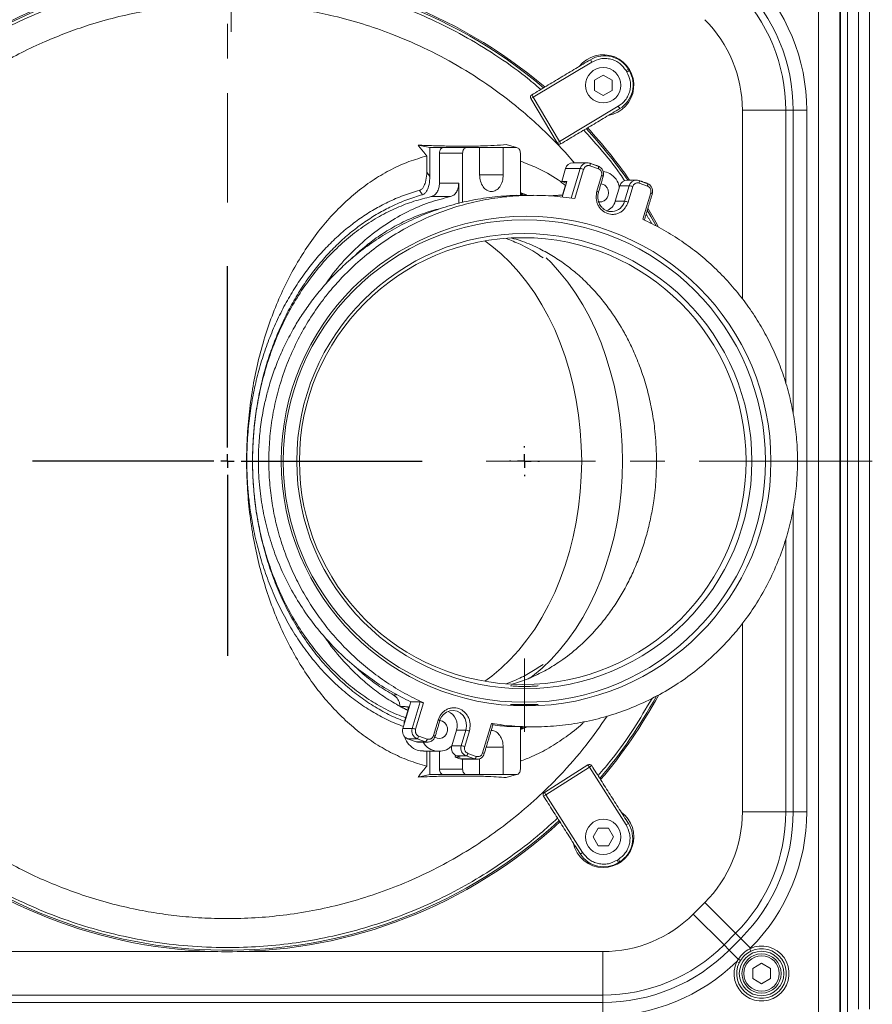
# Model space of a CAD drawing. Extents: x -4008 to 512, y -1491 to 1444.
# Drawn here: x -3600 to -3287, y -689 to -328 of the extents above; entities that cross this region are included whole.
import ezdxf

# ---------------------------------------------------------------- set-up
doc = ezdxf.new("R2010")
doc.units = 0
doc.header["$LTSCALE"] = 5
doc.linetypes.add('CENTERX2', pattern=[20.32, 12.7, -2.54, 2.54, -2.54])
doc.layers.add('SLD-0', color=7, linetype='Continuous')

# ---------------------------------------------------------------- blocks, each defined once
blk = doc.blocks.new('SW_CENTERMARKSYMBOL_1')
at = {"layer": 'SLD-0', "color": 0}
for p, q in [((0, 5), (0, 71.5)), ((-5, 0), (-71.5, 0)), ((0, 0), (-2.5, 0)), ((0, 0), (0, 2.5)), ((0, 0), (0, -2.5)), ((0, 0), (2.5, 0)), ((5, 0), (71.5, 0)), ((0, -5), (0, -71.5))]:
    blk.add_line(p, q, dxfattribs=at)
blk = doc.blocks.new('SW_CENTERMARKSYMBOL_2')
at = {"layer": 'SLD-0', "color": 0}
for p, q in [((0, 5), (0, 5.5)), ((-5, 0), (-5.5, 0)), ((0, 0), (-2.5, 0)), ((0, 0), (0, 2.5)), ((0, 0), (0, -2.5)), ((0, 0), (2.5, 0)), ((5, 0), (5.5, 0)), ((0, -5), (0, -5.5))]:
    blk.add_line(p, q, dxfattribs=at)

msp = doc.modelspace()

# ---------------------------------------------------------------- linework, layer by layer
at = {"color": 7, "linetype": 'Continuous', "lineweight": 18}
for p, q in [((-3295.86, -701.1), (-3295.86, -279.04)), ((-3298.67, -282.19), (-3298.67, -351.85)), ((-3298.43, -351.72), (-3298.43, -282.03)), ((-3298.43, -282.03), (-3298.43, -698.11)), ((-3291.86, -289.04), (-3291.86, -691.1)), ((-3287.86, -289.04), (-3287.86, -691.1))]:
    msp.add_line(p, q, dxfattribs=at)
at = {"color": 7, "linetype": 'Continuous', "lineweight": 15}
for p, q in [((-3306.55, -697.95), (-3306.55, -282.19)), ((-3298.67, -282.19), (-3298.67, -697.95)), ((-3298.43, -698.11), (-3298.43, -282.03)), ((-3389.71, -343.66), (-3390.22, -342.8)), ((-3411.29, -356.57), (-3389.71, -343.66)), ((-3376.29, -346.3), (-3377.15, -346.82)), ((-3388.79, -350.31), (-3385.54, -348.43)), ((-3388.79, -354.06), (-3388.79, -350.31)), ((-3385.54, -348.43), (-3382.29, -350.31)), ((-3382.29, -350.31), (-3382.29, -354.06)), ((-3376.84, -347.33), (-3377.15, -346.82)), ((-3376.84, -347.33), (-3375.99, -346.82)), ((-3412.15, -357.09), (-3411.29, -356.57)), ((-3402.44, -373.31), (-3412.15, -357.09)), ((-3411.29, -356.57), (-3411.8, -355.72)), ((-3401.58, -372.8), (-3411.29, -356.57)), ((-3385.54, -355.94), (-3388.79, -354.06)), ((-3382.29, -354.06), (-3385.54, -355.94)), ((-3380, -359.89), (-3401.58, -372.8)), ((-3380, -359.89), (-3379.48, -360.75)), ((-3334.46, -430.5), (-3334.46, -361.34)), ((-3318.52, -361.34), (-3334.46, -361.34)), ((-3318.52, -361.34), (-3318.52, -461.45)), ((-3315.83, -361.34), (-3318.52, -361.34)), ((-3315.83, -472.58), (-3315.83, -361.34)), ((-3310.84, -361.34), (-3315.83, -361.34)), ((-3310.84, -361.34), (-3310.84, -618.8)), ((-3453.51, -374.15), (-3449.18, -375.07)), ((-3444.23, -375.07), (-3449.18, -375.07)), ((-3449.18, -375.07), (-3449.18, -385.7)), ((-3435.74, -375.07), (-3444.23, -375.07)), ((-3435.74, -375.07), (-3430.89, -375.07)), ((-3430.89, -375.07), (-3430.89, -385.07)), ((-3422.22, -375.07), (-3430.89, -375.07)), ((-3422.22, -375.07), (-3417.36, -375.07)), ((-3422.22, -385.07), (-3422.22, -375.07)), ((-3421.12, -373.93), (-3417.36, -375.07)), ((-3401.58, -372.8), (-3402.44, -373.31)), ((-3401.06, -373.66), (-3401.58, -372.8)), ((-3450.31, -384.1), (-3450.31, -378.14)), ((-3445.64, -377.07), (-3437.16, -377.07)), ((-3445.64, -388.09), (-3445.64, -377.07)), ((-3437.16, -395.15), (-3437.16, -377.07)), ((-3415.95, -377.07), (-3415.95, -392.58)), ((-3400.77, -387.48), (-3399.34, -382.72)), ((-3399.34, -382.72), (-3393.99, -382.72)), ((-3397.27, -393.65), (-3393.99, -382.72)), ((-3390.49, -380.8), (-3390.45, -380.8)), ((-3387.32, -382.83), (-3390.4, -381.75)), ((-3449.18, -385.7), (-3450.31, -384.1)), ((-3430.89, -385.07), (-3422.22, -385.07)), ((-3392.73, -383.03), (-3395.96, -393.79)), ((-3387.85, -391.05), (-3386.14, -385.35)), ((-3438.57, -388.09), (-3445.64, -388.09)), ((-3438.57, -395.51), (-3438.57, -388.09)), ((-3398.86, -387.48), (-3400.77, -387.48)), ((-3399.04, -388.09), (-3400.77, -387.48)), ((-3400.59, -393.26), (-3398.86, -387.48)), ((-3400.44, -392.46), (-3399.45, -389.16)), ((-3399.37, -389.16), (-3399.45, -389.16)), ((-3381.13, -394.76), (-3379.42, -389.06)), ((-3375.97, -389.06), (-3379.42, -389.06)), ((-3377.69, -394.76), (-3375.97, -389.06)), ((-3374.71, -389.37), (-3376.43, -395.07)), ((-3372.48, -387.13), (-3372.44, -387.14)), ((-3369.31, -389.16), (-3372.38, -388.08)), ((-3448.64, -393.04), (-3441.57, -393.04)), ((-3371.03, -401.35), (-3368.12, -391.68)), ((-3377.69, -394.76), (-3381.13, -394.76)), ((-3382.52, -398.56), (-3382.2, -398.55)), ((-3315.83, -618.8), (-3315.83, -507.57)), ((-3318.52, -518.69), (-3318.52, -618.8)), ((-3334.46, -618.8), (-3334.46, -549.64)), ((-3459.1, -588.15), (-3456.17, -578.39)), ((-3452.73, -578.39), (-3456.17, -578.39)), ((-3455.65, -588.15), (-3452.73, -578.39)), ((-3451.49, -578.79), (-3454.39, -588.46)), ((-3458.55, -586.03), (-3457.24, -581.68)), ((-3447.8, -590.78), (-3446.09, -585.07)), ((-3455.65, -588.15), (-3459.1, -588.15)), ((-3458.46, -586.03), (-3458.55, -586.03)), ((-3441.09, -594.48), (-3439.37, -588.78)), ((-3435.93, -588.78), (-3439.37, -588.78)), ((-3437.64, -594.48), (-3435.93, -588.78)), ((-3429.79, -597.11), (-3426.56, -586.35)), ((-3415.95, -587.45), (-3415.95, -603.07)), ((-3457.32, -591.93), (-3453.87, -591.93)), ((-3454.24, -593.01), (-3457.32, -591.93)), ((-3450.8, -593.01), (-3453.87, -591.93)), ((-3453.21, -590.98), (-3450.13, -592.06)), ((-3434.67, -589.09), (-3436.38, -594.79)), ((-3454.24, -593.01), (-3450.8, -593.01)), ((-3441.09, -594.48), (-3437.64, -594.48)), ((-3428.52, -595.07), (-3422.22, -595.07)), ((-3422.22, -605.07), (-3422.22, -595.07)), ((-3450.31, -602), (-3450.31, -596.5)), ((-3449.18, -596.5), (-3449.18, -605.07)), ((-3445.64, -603.07), (-3445.64, -596.42)), ((-3439.9, -598.73), (-3439.71, -598.08)), ((-3439.9, -598.73), (-3437.99, -598.73)), ((-3438.14, -599.35), (-3439.9, -598.73)), ((-3439.31, -598.26), (-3435.86, -598.26)), ((-3437.99, -598.73), (-3439.31, -598.26)), ((-3438.14, -599.35), (-3432.79, -599.35)), ((-3437.16, -599.49), (-3437.16, -603.07)), ((-3432.79, -599.35), (-3435.86, -598.26)), ((-3435.19, -597.31), (-3432.12, -598.39)), ((-3430.89, -599.28), (-3430.89, -605.07)), ((-3437.16, -603.07), (-3445.64, -603.07)), ((-3407.12, -611.64), (-3391.16, -601.49)), ((-3406.59, -612.49), (-3390.63, -602.34)), ((-3391.16, -601.49), (-3390.63, -602.34)), ((-3390.63, -602.34), (-3389.78, -601.8)), ((-3390.63, -602.34), (-3377.13, -623.56)), ((-3453.51, -605.99), (-3449.18, -605.07)), ((-3449.18, -605.07), (-3444.23, -605.07)), ((-3435.74, -605.07), (-3444.23, -605.07)), ((-3430.89, -605.07), (-3435.74, -605.07)), ((-3430.89, -605.07), (-3422.22, -605.07)), ((-3417.36, -605.07), (-3422.22, -605.07)), ((-3421.12, -606.21), (-3417.36, -605.07)), ((-3407.43, -613.02), (-3406.59, -612.49)), ((-3406.59, -612.49), (-3407.12, -611.64)), ((-3393.09, -633.71), (-3406.59, -612.49)), ((-3318.52, -618.8), (-3334.46, -618.8)), ((-3318.52, -618.8), (-3315.83, -618.8)), ((-3310.84, -618.8), (-3315.83, -618.8)), ((-3389.29, -627.96), (-3387.42, -624.71)), ((-3387.42, -624.71), (-3383.66, -624.71)), ((-3383.66, -624.71), (-3381.79, -627.96)), ((-3377.13, -623.56), (-3376.29, -623.02)), ((-3387.42, -631.21), (-3389.29, -627.96)), ((-3381.79, -627.96), (-3383.66, -631.21)), ((-3383.66, -631.21), (-3387.42, -631.21)), ((-3393.09, -633.71), (-3393.93, -634.24)), ((-3380.45, -636.52), (-3379.94, -636.2)), ((-3380.45, -636.52), (-3379.91, -637.36)), ((-3379.41, -637.04), (-3379.94, -636.2)), ((-3352.48, -656.28), (-3348.22, -652.01)), ((-3336.95, -663.28), (-3348.22, -652.01)), ((-3341.21, -667.55), (-3352.48, -656.28)), ((-3336.95, -663.28), (-3341.21, -667.55)), ((-3335.04, -665.19), (-3336.95, -663.28)), ((-3341.21, -667.55), (-3339.31, -669.46)), ((-3339.31, -669.46), (-3335.04, -665.19)), ((-3331.52, -668.71), (-3335.04, -665.19)), ((-3661.16, -670.03), (-3527.01, -670.03)), ((-3519.84, -670.03), (-3385.69, -670.03)), ((-3385.69, -685.97), (-3385.69, -670.03)), ((-3335.97, -672.8), (-3339.31, -669.46)), ((-3331.52, -668.71), (-3331.78, -668.97)), ((-3331.36, -669.85), (-3331.78, -668.97)), ((-3336.51, -673.7), (-3335.63, -674.12)), ((-3327.43, -674.32), (-3330.68, -676.19)), ((-3324.18, -676.19), (-3327.43, -674.32)), ((-3330.68, -676.19), (-3330.68, -679.95)), ((-3324.18, -679.95), (-3324.18, -676.19)), ((-3330.68, -679.95), (-3327.43, -681.82)), ((-3327.43, -681.82), (-3324.18, -679.95)), ((-3385.69, -685.97), (-3661.16, -685.97)), ((-3385.69, -688.67), (-3385.69, -685.97)), ((-3661.16, -688.67), (-3385.69, -688.67)), ((-3385.69, -693.65), (-3385.69, -688.67))]:
    msp.add_line(p, q, dxfattribs=at)
at = {"color": 7, "linetype": 'Continuous', "lineweight": 15, "flags": 128}
for points in [[(-3391.35, -380.65), (-3391.03, -380.67), (-3390.49, -380.8)], [(-3390.45, -380.8), (-3390.43, -380.81), (-3390.37, -380.87), (-3390.33, -380.96), (-3390.31, -381.07), (-3390.3, -381.22), (-3390.32, -381.38), (-3390.35, -381.56), (-3390.4, -381.75)], [(-3387.37, -381.88), (-3387.35, -381.89), (-3387.29, -381.95), (-3387.25, -382.04), (-3387.23, -382.16), (-3387.23, -382.3), (-3387.24, -382.46), (-3387.27, -382.64), (-3387.32, -382.83)], [(-3373.34, -386.98), (-3373.01, -387), (-3372.48, -387.13)], [(-3372.44, -387.14), (-3372.41, -387.15), (-3372.36, -387.2), (-3372.32, -387.29), (-3372.29, -387.41), (-3372.29, -387.55), (-3372.3, -387.72), (-3372.34, -387.9), (-3372.38, -388.08)], [(-3369.36, -388.22), (-3369.34, -388.23), (-3369.28, -388.28), (-3369.24, -388.37), (-3369.22, -388.49), (-3369.22, -388.63), (-3369.23, -388.8), (-3369.26, -388.98), (-3369.31, -389.16)], [(-3369.16, -397.33), (-3366.23, -402.38), (-3365.23, -404.2)], [(-3369.36, -398.01), (-3368.02, -400.29), (-3366.1, -403.7)], [(-3429.02, -409.3), (-3426.43, -411.2), (-3422.99, -414.08), (-3419.69, -417.26), (-3416.53, -420.72), (-3413.53, -424.46), (-3410.7, -428.46), (-3408.06, -432.7), (-3405.61, -437.17), (-3403.36, -441.85), (-3401.33, -446.71), (-3399.51, -451.75), (-3397.92, -456.94), (-3396.57, -462.26), (-3395.45, -467.69), (-3394.58, -473.21), (-3393.96, -478.79), (-3393.58, -484.42), (-3393.45, -490.07)], [(-3406.52, -415.45), (-3404.7, -417.26), (-3401.54, -420.72), (-3398.54, -424.46), (-3395.72, -428.46), (-3393.07, -432.7), (-3390.62, -437.17), (-3388.38, -441.85), (-3386.34, -446.71), (-3384.53, -451.75), (-3382.94, -456.94), (-3381.58, -462.26), (-3380.47, -467.69), (-3379.6, -473.21), (-3378.97, -478.79), (-3378.59, -484.42), (-3378.47, -490.07)], [(-3393.45, -490.07), (-3393.58, -495.72), (-3393.96, -501.35), (-3394.58, -506.93), (-3395.45, -512.45), (-3396.57, -517.88), (-3397.92, -523.2), (-3399.51, -528.39), (-3401.33, -533.43), (-3403.36, -538.29), (-3405.61, -542.97), (-3408.06, -547.44), (-3410.7, -551.68), (-3413.53, -555.68), (-3416.53, -559.42), (-3419.69, -562.88), (-3422.99, -566.06), (-3426.43, -568.94), (-3429.02, -570.84)], [(-3378.47, -490.07), (-3378.59, -495.72), (-3378.97, -501.35), (-3379.6, -506.93), (-3380.47, -512.45), (-3381.58, -517.88), (-3382.94, -523.2), (-3384.53, -528.39), (-3386.34, -533.43), (-3388.38, -538.29), (-3390.62, -542.97), (-3393.07, -547.44), (-3395.72, -551.68), (-3398.54, -555.68), (-3401.54, -559.42), (-3404.7, -562.88), (-3408.01, -566.06), (-3411.45, -568.94), (-3412.48, -569.72)], [(-3435.93, -588.78), (-3435.69, -587.37), (-3435.79, -585.93), (-3436.23, -584.58), (-3436.98, -583.4), (-3437.99, -582.47), (-3439.19, -581.85), (-3440.49, -581.59), (-3441.82, -581.7), (-3443.07, -582.18), (-3444.16, -582.99), (-3445.02, -584.08), (-3445.59, -585.38)], [(-3447.35, -591.36), (-3446.54, -591.73), (-3445.53, -591.82), (-3444.55, -591.55), (-3443.7, -590.95), (-3443.08, -590.09), (-3442.75, -589.05), (-3442.75, -587.96), (-3443.08, -586.92), (-3443.7, -586.06), (-3444.55, -585.46), (-3445.53, -585.19), (-3445.53, -585.19)], [(-3453.39, -593.16), (-3453.71, -593.14), (-3454.24, -593.01)], [(-3449.94, -593.16), (-3450.27, -593.14), (-3450.8, -593.01)], [(-3437.29, -599.49), (-3437.61, -599.47), (-3438.14, -599.35)], [(-3431.93, -599.49), (-3432.26, -599.47), (-3432.79, -599.35)]]:
    msp.add_lwpolyline(points, dxfattribs=at)
at = {"color": 7, "linetype": 'Continuous', "lineweight": 15}
for centre, radius in [((-3385.54, -352.18), 6.5), ((-3414.49, -490.07), 88.5), ((-3414.49, -490.07), 83.5), ((-3385.54, -627.96), 6.5), ((-3327.43, -678.07), 8.17), ((-3327.43, -678.07), 7.19), ((-3327.43, -678.07), 6.5)]:
    msp.add_circle(centre, radius, dxfattribs=at)
for centre, radius, start, end in [((-3523.43, -490.07), 180, 90, 132.1976), ((-3523.43, -490.07), 179.47, 49.7417, 132.2084), ((-3523.43, -490.07), 180, 49.6845, 90), ((-3381.43, -361.34), 70.58, 0, 45), ((-3381.43, -361.34), 62.9, 0, 45), ((-3381.43, -361.34), 65.6, 0, 45), ((-3381.43, -361.34), 46.96, 0, 45), ((-3385.54, -352.18), 11.22, 279.5873, 142.2047), ((-3385.01, -351.52), 10.15, 30.896, 120.896), ((-3384.7, -352.03), 10.15, 300.896, 30.896), ((-3411.29, -356.57), 1, 120.896, 210.896), ((-3523.43, -490.07), 179.47, 35.0569, 42.8138), ((-3523.43, -490.07), 180, 34.9393, 42.7784), ((-3401.58, -372.8), 1, 210.896, 300.896), ((-3396.66, -383.43), 2.78, 91.089, 165.2743), ((-3391.3, -383.43), 2.78, 91.041, 165.2754), ((-3394.61, -387.99), 5.3, 69.2001, 83.2684), ((-3386.39, -386.58), 1.26, 48.607, 78.2685), ((-3376.73, -389.76), 2.78, 91.089, 165.2743), ((-3373.29, -389.76), 2.78, 91.041, 165.2754), ((-3376.6, -394.32), 5.3, 69.2001, 83.2684), ((-3388.1, -392.28), 1.25, 48.4776, 78.3327), ((-3368.38, -392.91), 1.26, 48.607, 78.2685), ((-3386.23, -393.33), 5.3, 291.3083, 344.2774), ((-3382.68, -393.4), 5.17, 275.2884, 344.7688), ((-3378.31, -400.03), 5.3, 69.2001, 83.2684), ((-3523.43, -490.07), 179.47, 319.5676, 331.2081), ((-3523.43, -490.07), 180, 319.516, 331.4814), ((-3446.34, -586.3), 1.26, 48.607, 78.2685), ((-3444.7, -587.05), 5.6, 342.0115, 66.6823), ((-3456.19, -589.09), 3.05, 162.0293, 248.3872), ((-3452.75, -589.09), 3.05, 162.0293, 248.3872), ((-3456.28, -593.42), 5.3, 69.2001, 83.2684), ((-3436.55, -594.04), 5.3, 69.2001, 83.2684), ((-3454.47, -590.8), 1.28, 297.864, 351.955), ((-3451.4, -591.88), 1.28, 297.864, 351.955), ((-3448.06, -592.01), 1.26, 48.6633, 78.2406), ((-3438.18, -595.43), 3.05, 162.0293, 248.3872), ((-3434.74, -595.43), 3.05, 162.0293, 248.3872), ((-3438.26, -599.75), 5.3, 69.2001, 83.2684), ((-3436.46, -597.13), 1.28, 297.864, 351.955), ((-3433.38, -598.22), 1.28, 297.864, 351.955), ((-3430.05, -598.34), 1.26, 48.6633, 78.2406), ((-3390.63, -602.34), 1, 32.4564, 122.4564), ((-3406.59, -612.49), 1, 122.4564, 212.4564), ((-3385.54, -627.96), 11.22, 270, 53.765), ((-3381.43, -618.8), 46.96, 315, 0), ((-3381.43, -618.8), 62.9, 315, 0), ((-3381.43, -618.8), 65.6, 315, 0), ((-3381.43, -618.8), 70.58, 315, 0), ((-3523.43, -490.07), 180, 228.5038, 312.6629), ((-3523.43, -490.07), 179.47, 228.52, 312.6931), ((-3384.86, -628.47), 10.15, 302.4564, 32.4564), ((-3385.54, -627.96), 11.22, 191.1477, 270), ((-3385.36, -628.79), 10.15, 212.4564, 302.4564), ((-3385.69, -623.07), 46.96, 270, 315), ((-3385.69, -623.07), 62.9, 270, 315), ((-3327.43, -678.07), 10.09, 154.3116, 115.5609), ((-3385.69, -623.07), 65.6, 270, 315), ((-3327.43, -678.07), 9.11, 154.3116, 115.5609), ((-3385.69, -623.07), 70.58, 270, 314.1678), ((-3319.99, -647.15), 30.21, 238.0865, 239.8467)]:
    msp.add_arc(centre, radius, start, end, dxfattribs=at)
at = {"color": 7, "linetype": 'Continuous', "lineweight": 15, "extrusion": (0, 0, -1)}
for centre, major_axis in [((-3413.84, -490.07), (89.85, 0)), ((-3415.08, -490.07), (81.97, 0))]:
    msp.add_ellipse(centre, major_axis=major_axis, ratio=0.999974, dxfattribs=at)
at = {"color": 7, "linetype": 'Continuous', "lineweight": 15}
for points, knots in [([(-3522.01, -299.84), (-3522.02, -305.19), (-3522.04, -316.12), (-3522.06, -327.05), (-3522.07, -332.63)], [0, 0, 0, 0, 0.489523, 1, 1, 1, 1]), ([(-3643.32, -357.99), (-3641.63, -356.44), (-3636.97, -352.16), (-3628.7, -345.81), (-3618.62, -338.93), (-3608, -332.75), (-3596.96, -327.29), (-3585.58, -322.62), (-3573.92, -318.74), (-3562.09, -315.69), (-3550.16, -313.47), (-3538.21, -312.08), (-3525.57, -311.45), (-3512.32, -311.76), (-3498.63, -313.15), (-3485.36, -315.53), (-3472.6, -318.82), (-3460.32, -322.96), (-3448.37, -327.97), (-3436.61, -333.93), (-3425.11, -340.95), (-3415.65, -347.55), (-3410.32, -352.13), (-3408.47, -353.72)], [0, 0, 0, 0, 0.026776, 0.073996, 0.121717, 0.16958, 0.217558, 0.265534, 0.313397, 0.36112, 0.408338, 0.455204, 0.50169, 0.556333, 0.60997, 0.662502, 0.713841, 0.76391, 0.813978, 0.865316, 0.917848, 0.971486, 1, 1, 1, 1]), ([(-3690.8, -477.39), (-3690.5, -474.16), (-3689.9, -467.72), (-3688.3, -458.13), (-3686.24, -448.89), (-3683.73, -440.04), (-3680.72, -431.22), (-3677.06, -422.2), (-3672.81, -413.32), (-3668.19, -404.95), (-3663.08, -396.77), (-3657.26, -388.59), (-3650.92, -380.74), (-3644.35, -373.53), (-3637.85, -367.15), (-3631.25, -361.33), (-3624.1, -355.65), (-3616.13, -350.01), (-3607.54, -344.7), (-3598.96, -340.07), (-3590.71, -336.2), (-3582.56, -332.9), (-3573.94, -329.9), (-3564.54, -327.22), (-3554.68, -325.05), (-3545.05, -323.53), (-3535.98, -322.61), (-3527.2, -322.19), (-3518.67, -322.21), (-3510.11, -322.67), (-3501.51, -323.58), (-3492.93, -324.93), (-3483.67, -326.89), (-3473.8, -329.59), (-3462.77, -333.41), (-3451.1, -338.4), (-3438.77, -344.89), (-3426.53, -352.74), (-3416.46, -360.53), (-3408.51, -367.61), (-3402.44, -373.65), (-3398.33, -378.01), (-3396.34, -380.44), (-3396.16, -380.65)], [0, 0, 0, 0, 0.02454, 0.049079, 0.073743, 0.096293, 0.118842, 0.144465, 0.170088, 0.193522, 0.216956, 0.243291, 0.269627, 0.293454, 0.317282, 0.338725, 0.360168, 0.386504, 0.412839, 0.436667, 0.460494, 0.481937, 0.50338, 0.529716, 0.556052, 0.579879, 0.603707, 0.62515, 0.646593, 0.668386, 0.69018, 0.712208, 0.734236, 0.761961, 0.789805, 0.822741, 0.85814, 0.895421, 0.932994, 0.954573, 0.976153, 0.99796, 1, 1, 1, 1]), ([(-3389.71, -343.66), (-3388.66, -343.17), (-3387.04, -342.43), (-3384.63, -342.31), (-3382.76, -342.57), (-3380.99, -343.22), (-3378.92, -344.47), (-3377.85, -345.89), (-3377.15, -346.82)], [0, 0, 0, 0, 0.239457, 0.368361, 0.5, 0.631639, 0.760543, 1, 1, 1, 1]), ([(-3376.84, -347.33), (-3376.36, -348.38), (-3375.61, -350), (-3375.49, -352.41), (-3375.75, -354.28), (-3376.41, -356.05), (-3377.65, -358.12), (-3379.07, -359.19), (-3380, -359.89)], [0, 0, 0, 0, 0.239457, 0.368361, 0.5, 0.631639, 0.760543, 1, 1, 1, 1]), ([(-3392.71, -368.66), (-3390.71, -370.85), (-3385.97, -376.02), (-3380.99, -382.26), (-3378.21, -386.4), (-3377.68, -387.2)], [0, 0, 0, 0, 0.372936, 0.879895, 1, 1, 1, 1]), ([(-3421.12, -373.93), (-3422.56, -374.05), (-3425.45, -374.28), (-3430.55, -374.47), (-3436.21, -374.56), (-3442.04, -374.51), (-3447.82, -374.38), (-3451.61, -374.23), (-3453.51, -374.15)], [0, 0, 0, 0, 0.174425, 0.350062, 0.529517, 0.710293, 0.854804, 1, 1, 1, 1]), ([(-3450.31, -378.14), (-3452.49, -378.78), (-3456.86, -380.05), (-3463.3, -382.95), (-3469.61, -386.58), (-3475.69, -390.99), (-3481.44, -396.07), (-3486.85, -401.78), (-3491.95, -408.17), (-3496.64, -415.15), (-3500.88, -422.63), (-3504.65, -430.55), (-3507.96, -438.98), (-3510.76, -447.76), (-3513.01, -456.81), (-3514.71, -466.04), (-3515.87, -475.55), (-3516.45, -485.15), (-3516.45, -494.74), (-3515.89, -504.25), (-3514.76, -513.75), (-3513.07, -523.07), (-3510.83, -532.13), (-3508.07, -540.84), (-3504.78, -549.29), (-3501, -557.29), (-3496.76, -564.78), (-3492.13, -571.72), (-3487.04, -578.15), (-3481.59, -583.93), (-3475.84, -589.02), (-3469.85, -593.4), (-3463.55, -597.07), (-3457.02, -600.04), (-3452.54, -601.35), (-3450.31, -602)], [0, 0, 0, 0, 0.029864, 0.059727, 0.090346, 0.12119, 0.151163, 0.181136, 0.211536, 0.24238, 0.272249, 0.302326, 0.332727, 0.363571, 0.393439, 0.423516, 0.453917, 0.484761, 0.514734, 0.544707, 0.575107, 0.605951, 0.63582, 0.665897, 0.696298, 0.727142, 0.75701, 0.787087, 0.817488, 0.848332, 0.878305, 0.908278, 0.938678, 0.969522, 1, 1, 1, 1]), ([(-3399.34, -388.95), (-3400.25, -388.26), (-3403.65, -385.71), (-3409.19, -382.59), (-3413.93, -380.81), (-3415.95, -380.05)], [0, 0, 0, 0, 0.173758, 0.648622, 1, 1, 1, 1]), ([(-3390.4, -381.75), (-3390.63, -381.69), (-3390.98, -381.61), (-3391.46, -381.71), (-3391.81, -381.85), (-3392.13, -382.08), (-3392.48, -382.44), (-3392.63, -382.8), (-3392.73, -383.03)], [0, 0, 0, 0, 0.239443, 0.369636, 0.5, 0.630193, 0.760557, 1, 1, 1, 1]), ([(-3387.38, -381.91), (-3387.17, -381.99), (-3386.7, -382.17), (-3386.17, -382.67), (-3385.78, -383.23), (-3385.5, -383.9), (-3385.45, -384.41), (-3385.43, -384.73)], [0, 0, 0, 0, 0.184635, 0.415278, 0.588962, 0.745185, 1, 1, 1, 1]), ([(-3386.14, -385.35), (-3386.09, -385.1), (-3386.01, -384.72), (-3386.1, -384.2), (-3386.23, -383.82), (-3386.44, -383.47), (-3386.78, -383.09), (-3387.11, -382.93), (-3387.32, -382.83)], [0, 0, 0, 0, 0.2394429, 0.3696359, 0.4999999, 0.6301929, 0.7605571, 1, 1, 1, 1]), ([(-3452.99, -390.75), (-3452.7, -390.62), (-3452.12, -390.35), (-3451.32, -389.28), (-3450.6, -387.45), (-3450.33, -385.56), (-3450.31, -384.33), (-3450.31, -384.1)], [0, 0, 0, 0, 0.156273, 0.311487, 0.551237, 0.914797, 1, 1, 1, 1]), ([(-3451.86, -392.35), (-3451.57, -392.22), (-3450.99, -391.95), (-3450.19, -390.89), (-3449.46, -389.05), (-3449.2, -387.16), (-3449.18, -385.93), (-3449.18, -385.7)], [0, 0, 0, 0, 0.156349, 0.311637, 0.551583, 0.915443, 1, 1, 1, 1]), ([(-3385.56, -383.88), (-3385.17, -383.91), (-3383.81, -384.01), (-3381.8, -385.45), (-3380.08, -387.53), (-3379.76, -389.17), (-3379.64, -389.78)], [0, 0, 0, 0, 0.13484, 0.468745, 0.80265, 1, 1, 1, 1]), ([(-3383.61, -391.64), (-3383.66, -391.2), (-3383.75, -390.33), (-3384.46, -389.24), (-3385.39, -388.51), (-3386.09, -388.42), (-3386.38, -388.38)], [0, 0, 0, 0, 0.267062, 0.534125, 0.801187, 1, 1, 1, 1]), ([(-3372.38, -388.08), (-3372.61, -388.03), (-3372.97, -387.95), (-3373.45, -388.04), (-3373.8, -388.19), (-3374.12, -388.41), (-3374.47, -388.78), (-3374.62, -389.13), (-3374.71, -389.37)], [0, 0, 0, 0, 0.239443, 0.369636, 0.5, 0.630193, 0.760557, 1, 1, 1, 1]), ([(-3369.37, -388.24), (-3369.16, -388.32), (-3368.69, -388.5), (-3368.16, -389), (-3367.77, -389.57), (-3367.49, -390.24), (-3367.44, -390.75), (-3367.42, -391.06)], [0, 0, 0, 0, 0.1846345, 0.4152778, 0.5889616, 0.7451846, 1, 1, 1, 1]), ([(-3368.12, -391.68), (-3368.07, -391.44), (-3368, -391.05), (-3368.09, -390.53), (-3368.22, -390.15), (-3368.43, -389.81), (-3368.77, -389.43), (-3369.1, -389.27), (-3369.31, -389.16)], [0, 0, 0, 0, 0.2394429, 0.3696359, 0.4999999, 0.6301929, 0.7605571, 1, 1, 1, 1]), ([(-3458.88, -587.41), (-3459.86, -587.05), (-3462.81, -585.99), (-3467.59, -583.59), (-3473.18, -580.27), (-3478.59, -576.36), (-3483.78, -571.9), (-3488.72, -566.89), (-3493.38, -561.36), (-3497.71, -555.32), (-3501.67, -548.8), (-3505.17, -541.97), (-3508.19, -534.9), (-3510.71, -527.73), (-3512.77, -520.37), (-3514.23, -513.55), (-3515.22, -507.29), (-3515.86, -501.62), (-3516.25, -495.87), (-3516.37, -490.58), (-3516.27, -484.36), (-3515.81, -477.53), (-3514.78, -469.67), (-3513.35, -462.25), (-3511.49, -455.02), (-3509.22, -448.02), (-3506.57, -441.31), (-3503.56, -434.9), (-3500.21, -428.85), (-3496.56, -423.15), (-3492.62, -417.85), (-3488.44, -412.96), (-3484.03, -408.5), (-3479.41, -404.46), (-3474.62, -400.87), (-3469.67, -397.72), (-3464.41, -394.93), (-3458.86, -392.52), (-3454.95, -391.34), (-3452.99, -390.75)], [0, 0, 0, 0, 0.015337, 0.045865, 0.076321, 0.106778, 0.137323, 0.167866, 0.198326, 0.228889, 0.259451, 0.289915, 0.318672, 0.347428, 0.375214, 0.402998, 0.423285, 0.443571, 0.464181, 0.484792, 0.500014, 0.530485, 0.557804, 0.585123, 0.612436, 0.63975, 0.667054, 0.694359, 0.721654, 0.748951, 0.776237, 0.803525, 0.830741, 0.857957, 0.88523, 0.912503, 0.939717, 0.969858, 1, 1, 1, 1]), ([(-3458.4, -585.54), (-3459.16, -585.27), (-3461.88, -584.27), (-3466.44, -581.96), (-3472.03, -578.61), (-3477.43, -574.66), (-3482.61, -570.15), (-3487.52, -565.1), (-3492.14, -559.52), (-3496.42, -553.44), (-3500.32, -546.88), (-3503.73, -540.05), (-3506.64, -533.03), (-3509.04, -525.95), (-3511, -518.7), (-3512.5, -511.34), (-3513.52, -504.07), (-3514.11, -496.97), (-3514.27, -490.94), (-3514.16, -484.36), (-3513.7, -477.57), (-3512.67, -469.8), (-3511.24, -462.51), (-3509.4, -455.41), (-3507.16, -448.54), (-3504.54, -441.95), (-3501.57, -435.67), (-3498.27, -429.72), (-3494.67, -424.14), (-3490.8, -418.94), (-3486.68, -414.14), (-3482.34, -409.76), (-3477.8, -405.8), (-3473.08, -402.28), (-3468.22, -399.18), (-3463.05, -396.45), (-3457.61, -394.09), (-3453.77, -392.93), (-3451.86, -392.35)], [0, 0, 0, 0, 0.012055, 0.043207, 0.074358, 0.105431, 0.136598, 0.167763, 0.198839, 0.229914, 0.260987, 0.291957, 0.320704, 0.34945, 0.377229, 0.405008, 0.432693, 0.457707, 0.48272, 0.498251, 0.529339, 0.556737, 0.584136, 0.611528, 0.638921, 0.666304, 0.693688, 0.721062, 0.748437, 0.775802, 0.803169, 0.830464, 0.857759, 0.88511, 0.912461, 0.939754, 0.969877, 1, 1, 1, 1]), ([(-3458.01, -584.25), (-3459.11, -583.85), (-3462.39, -582.65), (-3467.68, -579.93), (-3473.86, -576.08), (-3479.81, -571.48), (-3485.5, -566.16), (-3490.83, -560.17), (-3495.71, -553.58), (-3500.1, -546.47), (-3503.94, -538.91), (-3507.18, -531.02), (-3509.81, -522.93), (-3511.83, -514.68), (-3513.23, -506.45), (-3514.05, -498.22), (-3514.32, -490.07), (-3514.05, -481.92), (-3513.23, -473.69), (-3511.83, -465.46), (-3509.81, -457.22), (-3507.18, -449.12), (-3503.94, -441.23), (-3500.1, -433.67), (-3495.71, -426.56), (-3490.83, -419.97), (-3485.5, -413.98), (-3479.81, -408.66), (-3473.86, -404.07), (-3467.68, -400.19), (-3461.41, -397.08), (-3455.05, -394.62), (-3450.78, -393.56), (-3448.64, -393.04)], [0, 0, 0, 0, 0.017265, 0.0515, 0.085472, 0.120024, 0.154646, 0.189171, 0.223439, 0.257309, 0.290657, 0.323384, 0.355412, 0.386382, 0.417164, 0.446443, 0.475662, 0.504883, 0.534161, 0.564945, 0.595913, 0.62794, 0.660667, 0.694016, 0.727886, 0.762154, 0.796678, 0.831301, 0.865852, 0.899827, 0.93406, 0.966953, 1, 1, 1, 1]), ([(-3456.17, -578.39), (-3458.58, -577.19), (-3463.43, -574.77), (-3470.38, -570.31), (-3477.07, -565.24), (-3483.31, -559.56), (-3489.05, -553.34), (-3494.25, -546.64), (-3498.94, -539.35), (-3502.89, -531.81), (-3506.11, -524.09), (-3508.63, -516.31), (-3510.51, -508.24), (-3511.54, -501.13), (-3512.04, -494.66), (-3512.15, -488.86), (-3511.86, -482.38), (-3511.12, -475.73), (-3510.01, -469.69), (-3508.6, -463.95), (-3506.95, -458.54), (-3504.73, -452.63), (-3502.06, -446.73), (-3499.11, -441.22), (-3495.94, -436.1), (-3492.61, -431.36), (-3488.77, -426.55), (-3484.49, -421.85), (-3479.44, -417), (-3473.71, -412.26), (-3467.25, -407.74), (-3460.42, -403.75), (-3453.19, -400.28), (-3445.58, -397.39), (-3437.63, -395.12), (-3429.44, -393.5), (-3422.19, -392.81), (-3417.36, -392.5), (-3415.34, -392.6), (-3415.01, -392.62)], [0, 0, 0, 0, 0.031676, 0.063559, 0.09611, 0.1289, 0.16058, 0.19276, 0.2252, 0.258185, 0.28811, 0.318265, 0.34885, 0.379693, 0.397292, 0.420334, 0.443488, 0.46867, 0.493997, 0.511306, 0.533956, 0.556706, 0.581429, 0.606277, 0.626813, 0.649258, 0.671791, 0.696756, 0.721835, 0.752125, 0.782655, 0.813374, 0.844528, 0.87683, 0.909339, 0.942487, 0.975853, 0.996033, 1, 1, 1, 1]), ([(-3395.96, -393.79), (-3398.81, -393.41), (-3404.53, -392.64), (-3413.27, -392.47), (-3422.08, -393.04), (-3430.8, -394.43), (-3439.32, -396.6), (-3447.62, -399.53), (-3455.77, -403.28), (-3463.48, -407.74), (-3470.68, -412.84), (-3476.81, -418.06), (-3482.07, -423.32), (-3486.05, -427.89), (-3490.06, -433.08), (-3494, -438.95), (-3498.09, -446.33), (-3501.6, -454.19), (-3504.34, -462.18), (-3506.33, -470.14), (-3507.63, -478), (-3508.29, -486.03), (-3508.29, -493.99), (-3507.66, -501.78), (-3506.46, -509.33), (-3504.66, -516.79), (-3502.28, -524.06), (-3499.37, -531.08), (-3495.95, -537.82), (-3492.01, -544.27), (-3487.55, -550.45), (-3482.6, -556.28), (-3477.17, -561.75), (-3471.3, -566.78), (-3465.04, -571.33), (-3458.44, -575.41), (-3453.81, -577.66), (-3451.49, -578.79)], [0, 0, 0, 0, 0.032161, 0.064544, 0.097628, 0.130954, 0.163115, 0.195505, 0.228634, 0.262026, 0.29333, 0.324871, 0.34918, 0.373488, 0.389816, 0.419047, 0.448506, 0.478708, 0.509177, 0.536562, 0.563945, 0.591647, 0.619866, 0.646144, 0.672422, 0.699086, 0.72575, 0.752145, 0.77854, 0.805292, 0.832045, 0.859497, 0.887124, 0.915012, 0.943249, 0.971541, 1, 1, 1, 1]), ([(-3487.34, -425.09), (-3486.68, -424.11), (-3484.15, -420.31), (-3479.07, -414.63), (-3472.2, -408.12), (-3464.86, -402.7), (-3457.24, -398.37), (-3449.48, -395.05), (-3444.2, -393.7), (-3441.57, -393.04)], [0, 0, 0, 0, 0.054926, 0.213075, 0.372421, 0.532528, 0.690102, 0.846121, 1, 1, 1, 1]), ([(-3415.95, -392), (-3415.82, -392.17), (-3415.59, -392.5), (-3415.27, -392.61), (-3415.13, -392.66)], [0, 0, 0, 0, 0.548401, 1, 1, 1, 1]), ([(-3376.43, -395.07), (-3376.74, -395.82), (-3377.21, -396.98), (-3378.36, -398.17), (-3379.39, -398.9), (-3380.55, -399.38), (-3382.1, -399.66), (-3384.04, -399.39), (-3385.75, -398.37), (-3386.85, -397.16), (-3387.53, -396.03), (-3387.97, -394.79), (-3388.25, -393.1), (-3388.01, -391.86), (-3387.85, -391.05)], [0, 0, 0, 0, 0.119728, 0.18418, 0.25, 0.31582, 0.380272, 0.5, 0.619728, 0.68418, 0.75, 0.81582, 0.880272, 1, 1, 1, 1]), ([(-3387.26, -391.35), (-3387.3, -391.46), (-3387.48, -392.01), (-3387.5, -392.6), (-3387.53, -393.06)], [0, 0, 0, 0, 0.212235, 1, 1, 1, 1]), ([(-3387.53, -393.06), (-3387.5, -393.52), (-3387.46, -394.16), (-3387.2, -395.07), (-3386.89, -395.8), (-3386.39, -396.59), (-3385.74, -397.31), (-3384.93, -397.93), (-3383.97, -398.36), (-3383.04, -398.59), (-3382.44, -398.54), (-3382.21, -398.52)], [0, 0, 0, 0, 0.151816, 0.212392, 0.313038, 0.417932, 0.53132, 0.651449, 0.778558, 0.913603, 1, 1, 1, 1]), ([(-3387.39, -394.81), (-3387.16, -394.87), (-3386.53, -395.05), (-3385.47, -394.77), (-3384.46, -394.05), (-3383.75, -392.94), (-3383.66, -392.07), (-3383.61, -391.64)], [0, 0, 0, 0, 0.1307411, 0.3480559, 0.5653706, 0.7826853, 1, 1, 1, 1]), ([(-3478.12, -416.04), (-3476.89, -414.86), (-3474.09, -412.18), (-3469.46, -408.58), (-3464.05, -405), (-3458.17, -401.83), (-3451.81, -399.28), (-3447.46, -397.82), (-3445.22, -397.41), (-3445.2, -397.4)], [0, 0, 0, 0, 0.1250681, 0.2831802, 0.4430086, 0.6261375, 0.8104063, 0.9981082, 1, 1, 1, 1]), ([(-3426.56, -586.35), (-3423.71, -586.73), (-3417.98, -587.5), (-3409.25, -587.67), (-3400.43, -587.1), (-3391.71, -585.71), (-3383.19, -583.54), (-3374.89, -580.61), (-3366.75, -576.86), (-3359.03, -572.4), (-3351.83, -567.3), (-3345.71, -562.08), (-3340.44, -556.82), (-3336.46, -552.25), (-3332.46, -547.06), (-3328.51, -541.19), (-3324.42, -533.81), (-3320.92, -525.95), (-3318.18, -517.97), (-3316.19, -510), (-3314.89, -502.14), (-3314.22, -494.1), (-3314.22, -486.16), (-3314.85, -478.36), (-3316.06, -470.82), (-3317.86, -463.35), (-3320.23, -456.09), (-3323.14, -449.06), (-3326.57, -442.32), (-3330.51, -435.86), (-3334.96, -429.69), (-3339.92, -423.85), (-3345.35, -418.39), (-3351.21, -413.36), (-3357.49, -408.8), (-3364.09, -404.73), (-3368.71, -402.48), (-3371.03, -401.35)], [0, 0, 0, 0, 0.032161, 0.064544, 0.097628, 0.130954, 0.163115, 0.195505, 0.228634, 0.262026, 0.29333, 0.324871, 0.34918, 0.373488, 0.389816, 0.419047, 0.448506, 0.478708, 0.509177, 0.536458, 0.564053, 0.591647, 0.619866, 0.646054, 0.672524, 0.698995, 0.72575, 0.752061, 0.778635, 0.80521, 0.832045, 0.859584, 0.887124, 0.915012, 0.94325, 0.971624, 1, 1, 1, 1]), ([(-3421.15, -408.38), (-3419.43, -409.07), (-3415.6, -410.59), (-3411.09, -413.04), (-3408.39, -415), (-3407.64, -415.55)], [0, 0, 0, 0, 0.3702302, 0.8256483, 1, 1, 1, 1]), ([(-3419.14, -408.27), (-3418.08, -408.55), (-3414.81, -409.43), (-3409.86, -411.6), (-3404.4, -414.54), (-3399.55, -417.78), (-3394.96, -421.43), (-3390.57, -425.58), (-3386.49, -430.11), (-3382.11, -435.82), (-3378.46, -441.62), (-3375.46, -447.43), (-3373.18, -452.49), (-3371.01, -458.3), (-3369.05, -464.92), (-3367.54, -471.86), (-3366.34, -479.8), (-3366.11, -485.48), (-3365.98, -488.71)], [0, 0, 0, 0, 0.038485, 0.118707, 0.184278, 0.246839, 0.309733, 0.372188, 0.435016, 0.494468, 0.584494, 0.630261, 0.676026, 0.735557, 0.795854, 0.856693, 0.918392, 1, 1, 1, 1]), ([(-3365.98, -488.71), (-3366.01, -491.37), (-3366.06, -496.71), (-3366.85, -503.99), (-3367.99, -510.52), (-3369.36, -516.3), (-3371.07, -521.96), (-3373.12, -527.5), (-3375.49, -532.83), (-3378.19, -537.97), (-3381.18, -542.84), (-3384.68, -547.77), (-3389.12, -553.11), (-3394.67, -558.56), (-3400.61, -563.17), (-3406.32, -566.73), (-3411.74, -569.38), (-3415.99, -571.1), (-3418.46, -571.73), (-3419.03, -571.88)], [0, 0, 0, 0, 0.065474, 0.131747, 0.181451, 0.231158, 0.28218, 0.333204, 0.385401, 0.437601, 0.491024, 0.544448, 0.609953, 0.694444, 0.779875, 0.845916, 0.912346, 0.979937, 1, 1, 1, 1]), ([(-3384.15, -583.65), (-3386.65, -587.24), (-3391.98, -594.89), (-3400.74, -604.87), (-3409.87, -613.88), (-3418.65, -621.37), (-3427.7, -628.1), (-3436.96, -634.08), (-3446.74, -639.52), (-3456.97, -644.35), (-3467.58, -648.5), (-3478.37, -651.89), (-3489.3, -654.55), (-3500.1, -656.41), (-3510.71, -657.55), (-3520.79, -658), (-3530.55, -657.86), (-3539.64, -657.22), (-3548.36, -656.13), (-3557.32, -654.56), (-3566.77, -652.34), (-3576.37, -649.46), (-3585.51, -646.11), (-3593.92, -642.49), (-3601.85, -638.56), (-3610.19, -633.88), (-3619.01, -628.21), (-3628.14, -621.42), (-3636.73, -614.09), (-3644.78, -606.22), (-3652.41, -597.69), (-3659.46, -588.63), (-3665.87, -579.1), (-3671.52, -569.34), (-3676.45, -559.35), (-3680.47, -549.63), (-3683.7, -540.23), (-3686.26, -531.17), (-3688.33, -521.87), (-3689.91, -512.39), (-3690.5, -505.97), (-3690.8, -502.76)], [0, 0, 0, 0, 0.031562, 0.067336, 0.095747, 0.124157, 0.150664, 0.177172, 0.203682, 0.231485, 0.258826, 0.285964, 0.313102, 0.340029, 0.365104, 0.390178, 0.412864, 0.435551, 0.455967, 0.476383, 0.501211, 0.526039, 0.548773, 0.571507, 0.592122, 0.612738, 0.64054, 0.667778, 0.694915, 0.722053, 0.749084, 0.777507, 0.804951, 0.831936, 0.85892, 0.885431, 0.907868, 0.930638, 0.953409, 0.976704, 1, 1, 1, 1]), ([(-3460.09, -580.1), (-3461.91, -579.04), (-3465.53, -576.92), (-3470.79, -573.04), (-3475.87, -568.65), (-3481.27, -563.05), (-3485.26, -558.42), (-3487.37, -555.13), (-3487.68, -554.66)], [0, 0, 0, 0, 0.177703, 0.354058, 0.535745, 0.71574, 0.959155, 1, 1, 1, 1]), ([(-3462.46, -575.95), (-3464.38, -574.79), (-3468.24, -572.47), (-3473.07, -568.84), (-3475.87, -566.19), (-3476.92, -565.19)], [0, 0, 0, 0, 0.382607, 0.767577, 1, 1, 1, 1]), ([(-3407.61, -564.67), (-3409.17, -565.69), (-3412.38, -567.8), (-3416.92, -570.15), (-3419.93, -571.28), (-3421.17, -571.75)], [0, 0, 0, 0, 0.354825, 0.733383, 1, 1, 1, 1]), ([(-3409.44, -572.51), (-3409.49, -572.52), (-3409.6, -572.55), (-3410.47, -572.62), (-3411.75, -572.7), (-3413.35, -572.75), (-3415.08, -572.76), (-3416.73, -572.72), (-3418.15, -572.65), (-3419.11, -572.57), (-3419.57, -572.52), (-3419.5, -572.51), (-3419.48, -572.51)], [0, 0, 0, 0, 0.107292, 0.214577, 0.322021, 0.429488, 0.536698, 0.64369, 0.750792, 0.858184, 0.965674, 1, 1, 1, 1]), ([(-3462.46, -575.95), (-3462.16, -576.15), (-3461.57, -576.56), (-3460.85, -577.54), (-3460.3, -578.73), (-3460.16, -579.65), (-3460.09, -580.1)], [0, 0, 0, 0, 0.250515, 0.500906, 0.750568, 1, 1, 1, 1]), ([(-3367.64, -577.12), (-3369.83, -580.85), (-3374.35, -588.54), (-3381.03, -598), (-3385.74, -603.47), (-3387.45, -605.47)], [0, 0, 0, 0, 0.37508, 0.772161, 1, 1, 1, 1]), ([(-3451.49, -578.79), (-3451.59, -578.75), (-3451.79, -578.66), (-3452.11, -578.54), (-3452.4, -578.45), (-3452.61, -578.4), (-3452.69, -578.4), (-3452.73, -578.39)], [0, 0, 0, 0, 0.215762, 0.431532, 0.647002, 0.861646, 1, 1, 1, 1]), ([(-3446.09, -585.07), (-3445.78, -584.32), (-3445.3, -583.16), (-3444.16, -581.97), (-3443.13, -581.25), (-3441.97, -580.76), (-3440.42, -580.48), (-3438.48, -580.75), (-3436.77, -581.77), (-3435.66, -582.98), (-3434.99, -584.11), (-3434.55, -585.35), (-3434.27, -587.04), (-3434.51, -588.28), (-3434.67, -589.09)], [0, 0, 0, 0, 0.119728, 0.18418, 0.25, 0.31582, 0.380272, 0.5, 0.619728, 0.68418, 0.75, 0.81582, 0.880272, 1, 1, 1, 1]), ([(-3419.54, -579.34), (-3419.49, -579.35), (-3419.38, -579.37), (-3418.51, -579.45), (-3417.23, -579.52), (-3415.62, -579.56), (-3413.9, -579.57), (-3412.24, -579.54), (-3410.84, -579.47), (-3409.84, -579.4), (-3409.37, -579.34), (-3409.47, -579.32), (-3410.14, -579.33), (-3411.3, -579.35), (-3412.82, -579.38), (-3414.53, -579.39), (-3416.23, -579.38), (-3417.73, -579.35), (-3418.87, -579.33), (-3419.54, -579.34), (-3419.54, -579.34)], [0, 0, 0, 0, 0.053674, 0.107345, 0.161085, 0.214832, 0.268464, 0.322, 0.375585, 0.429298, 0.483057, 0.536737, 0.590339, 0.643957, 0.697633, 0.751313, 0.804956, 0.858599, 0.912279, 1, 1, 1, 1]), ([(-3454.39, -588.46), (-3454.44, -588.71), (-3454.52, -589.09), (-3454.43, -589.61), (-3454.29, -589.99), (-3454.09, -590.33), (-3453.75, -590.72), (-3453.42, -590.88), (-3453.21, -590.98)], [0, 0, 0, 0, 0.239443, 0.369636, 0.5, 0.630193, 0.760557, 1, 1, 1, 1]), ([(-3425.94, -586.48), (-3425.95, -586.48), (-3425.96, -586.47), (-3426.11, -586.43), (-3426.32, -586.39), (-3426.49, -586.36), (-3426.56, -586.35)], [0, 0, 0, 0, 0.241501, 0.519567, 0.801674, 1, 1, 1, 1]), ([(-3415.16, -587.44), (-3416.53, -587.48), (-3420.17, -587.59), (-3423.79, -587.12), (-3426.04, -586.82)], [0, 0, 0, 0, 0.376085, 1, 1, 1, 1]), ([(-3415.95, -600.13), (-3414.53, -599.61), (-3410.95, -598.31), (-3405.33, -595.35), (-3399.16, -591.28), (-3394.86, -588), (-3392.74, -585.92), (-3392.51, -585.69)], [0, 0, 0, 0, 0.171257, 0.431527, 0.698378, 0.967192, 1, 1, 1, 1]), ([(-3415.13, -587.48), (-3415.27, -587.53), (-3415.59, -587.65), (-3415.82, -587.97), (-3415.95, -588.14)], [0, 0, 0, 0, 0.451599, 1, 1, 1, 1]), ([(-3451.51, -596.41), (-3452.29, -596.37), (-3454.05, -596.29), (-3456.4, -594.71), (-3457.98, -592.87), (-3458.27, -591.56), (-3458.33, -591.26)], [0, 0, 0, 0, 0.259135, 0.582554, 0.905972, 1, 1, 1, 1]), ([(-3450.13, -592.06), (-3449.9, -592.11), (-3449.55, -592.19), (-3449.07, -592.1), (-3448.72, -591.95), (-3448.4, -591.73), (-3448.05, -591.36), (-3447.9, -591.01), (-3447.8, -590.78)], [0, 0, 0, 0, 0.239443, 0.369636, 0.5, 0.630193, 0.760557, 1, 1, 1, 1]), ([(-3447.24, -591.06), (-3447.24, -591.09), (-3447.27, -591.25), (-3447.45, -591.61), (-3447.75, -592.12), (-3448.27, -592.63), (-3448.95, -593), (-3449.54, -593.18), (-3449.88, -593.14), (-3449.94, -593.13)], [0, 0, 0, 0, 0.023124, 0.133052, 0.315521, 0.507828, 0.718303, 0.946092, 1, 1, 1, 1]), ([(-3422.22, -595.07), (-3422.28, -594.27), (-3422.41, -592.67), (-3423.42, -590.61), (-3424.84, -589.32), (-3426.07, -588.79), (-3426.7, -588.98), (-3426.77, -589)], [0, 0, 0, 0, 0.2419883, 0.4839765, 0.7259648, 0.9679531, 1, 1, 1, 1]), ([(-3441.03, -594.44), (-3441.47, -594.87), (-3442.64, -596.01), (-3445.21, -596.67), (-3448.09, -596.3), (-3450.43, -595.03), (-3451.3, -593.66), (-3451.62, -593.16)], [0, 0, 0, 0, 0.146896, 0.384966, 0.623036, 0.861106, 1, 1, 1, 1]), ([(-3436.38, -594.79), (-3436.43, -595.04), (-3436.5, -595.42), (-3436.42, -595.94), (-3436.28, -596.33), (-3436.07, -596.67), (-3435.74, -597.05), (-3435.41, -597.21), (-3435.19, -597.31)], [0, 0, 0, 0, 0.239443, 0.369636, 0.5, 0.630193, 0.760557, 1, 1, 1, 1]), ([(-3432.12, -598.39), (-3431.89, -598.45), (-3431.54, -598.53), (-3431.06, -598.43), (-3430.7, -598.29), (-3430.38, -598.06), (-3430.03, -597.7), (-3429.89, -597.34), (-3429.79, -597.11)], [0, 0, 0, 0, 0.239443, 0.369636, 0.5, 0.630193, 0.760557, 1, 1, 1, 1]), ([(-3429.23, -597.4), (-3429.23, -597.42), (-3429.25, -597.59), (-3429.43, -597.94), (-3429.74, -598.46), (-3430.26, -598.97), (-3430.94, -599.33), (-3431.53, -599.52), (-3431.87, -599.48), (-3431.93, -599.47)], [0, 0, 0, 0, 0.023124, 0.133052, 0.315521, 0.507828, 0.718303, 0.946092, 1, 1, 1, 1]), ([(-3453.51, -605.99), (-3451.24, -605.9), (-3446.67, -605.72), (-3440.27, -605.6), (-3434.25, -605.6), (-3429.08, -605.72), (-3424.69, -605.92), (-3422.31, -606.11), (-3421.12, -606.21)], [0, 0, 0, 0, 0.174425, 0.350062, 0.529517, 0.710293, 0.854804, 1, 1, 1, 1]), ([(-3402.32, -621.05), (-3404.41, -622.97), (-3409.46, -627.63), (-3418.14, -634.33), (-3428.24, -641.21), (-3438.86, -647.39), (-3449.89, -652.85), (-3461.27, -657.52), (-3472.93, -661.4), (-3484.76, -664.45), (-3496.69, -666.67), (-3508.64, -668.07), (-3521.29, -668.69), (-3534.53, -668.38), (-3548.22, -666.99), (-3561.49, -664.61), (-3574.25, -661.32), (-3586.53, -657.18), (-3598.48, -652.17), (-3610.23, -646.21), (-3621.75, -639.2), (-3632.29, -631.77), (-3638.63, -626.28), (-3641.51, -623.79)], [0, 0, 0, 0, 0.032425, 0.078615, 0.125294, 0.172114, 0.219045, 0.265974, 0.312793, 0.359475, 0.405663, 0.451506, 0.496977, 0.550429, 0.602896, 0.654282, 0.704501, 0.753477, 0.802453, 0.852671, 0.904057, 0.956525, 1, 1, 1, 1]), ([(-3377.13, -623.56), (-3376.62, -624.59), (-3375.83, -626.19), (-3375.64, -628.6), (-3375.85, -630.47), (-3376.46, -632.26), (-3377.64, -634.36), (-3379.04, -635.47), (-3379.94, -636.2)], [0, 0, 0, 0, 0.239457, 0.368361, 0.5, 0.631639, 0.760543, 1, 1, 1, 1]), ([(-3380.45, -636.52), (-3381.49, -637.03), (-3383.08, -637.82), (-3385.5, -638.01), (-3387.37, -637.8), (-3389.15, -637.19), (-3391.26, -636.01), (-3392.37, -634.61), (-3393.09, -633.71)], [0, 0, 0, 0, 0.2394568, 0.3683607, 0.5, 0.6316393, 0.7605432, 1, 1, 1, 1]), ([(-3335.97, -672.8), (-3335.42, -672.07), (-3334.26, -670.54), (-3332.64, -669.52), (-3331.78, -668.97)], [0, 0, 0, 0, 0.471968, 1, 1, 1, 1]), ([(-3331.36, -669.85), (-3332.16, -670.32), (-3333.68, -671.19), (-3334.69, -672.61), (-3335.17, -673.28)], [0, 0, 0, 0, 0.529033, 1, 1, 1, 1])]:
    msp.add_open_spline(points, degree=3, knots=knots, dxfattribs=at)
for points, degree in [([(-3411.8, -355.72), (-3390.22, -342.8)], 1), ([(-3376.29, -346.3), (-3375.99, -346.82)], 1), ([(-3379.48, -360.75), (-3401.06, -373.66)], 1), ([(-3453.51, -374.15), (-3450.31, -378.14)], 1), ([(-3444.23, -375.07), (-3444.42, -375.1), (-3444.79, -375.16), (-3445.25, -375.62), (-3445.58, -376.28), (-3445.62, -376.81), (-3445.64, -377.07)], 3), ([(-3437.16, -377.07), (-3437.14, -376.81), (-3437.1, -376.28), (-3436.77, -375.62), (-3436.3, -375.16), (-3435.93, -375.1), (-3435.74, -375.07)], 3), ([(-3417.36, -375.07), (-3417.17, -375.1), (-3416.8, -375.16), (-3416.34, -375.62), (-3416.01, -376.28), (-3415.97, -376.81), (-3415.95, -377.07)], 3), ([(-3396.71, -380.65), (-3391.35, -380.65)], 1), ([(-3390.45, -380.8), (-3387.37, -381.88)], 1), ([(-3430.89, -385.07), (-3430.82, -385.87), (-3430.69, -387.48), (-3429.69, -389.52), (-3428.26, -390.88), (-3426.55, -391.36), (-3424.85, -390.88), (-3423.42, -389.52), (-3422.41, -387.48), (-3422.28, -385.87), (-3422.22, -385.07)], 3), ([(-3385.56, -385.64), (-3387.27, -391.34)], 1), ([(-3385.43, -384.73), (-3385.57, -385.63)], 1), ([(-3445.64, -388.09), (-3445.69, -388.68), (-3445.77, -389.87), (-3446.45, -391.41), (-3447.42, -392.58), (-3448.24, -392.89), (-3448.64, -393.04)], 3), ([(-3441.57, -393.04), (-3441.17, -392.89), (-3440.35, -392.58), (-3439.38, -391.41), (-3438.7, -389.87), (-3438.62, -388.68), (-3438.57, -388.09)], 3), ([(-3399.45, -389.16), (-3399.24, -388.76)], 1), ([(-3376.78, -386.98), (-3373.34, -386.98)], 1), ([(-3372.44, -387.14), (-3369.36, -388.22)], 1), ([(-3451.86, -392.35), (-3452.99, -390.75)], 1), ([(-3415.95, -391.6), (-3415.56, -391.79)], 1), ([(-3415.56, -391.79), (-3413.39, -392.57)], 1), ([(-3415.56, -391.79), (-3415.13, -392.66)], 1), ([(-3415.01, -392.57), (-3411.18, -392.57)], 1), ([(-3405.47, -392.78), (-3400.44, -392.46)], 1), ([(-3367.55, -391.97), (-3370.47, -401.72)], 1), ([(-3367.42, -391.06), (-3367.56, -391.97)], 1), ([(-3369.79, -399.44), (-3367.7, -403.04)], 1), ([(-3461.28, -575.73), (-3462.46, -575.95)], 1), ([(-3460.09, -580.1), (-3457.22, -581.52)], 1), ([(-3457.02, -580.2), (-3460.09, -580.1)], 1), ([(-3457.24, -581.68), (-3457.02, -580.2)], 1), ([(-3458.6, -586.5), (-3458.55, -586.03)], 1), ([(-3445.51, -585.36), (-3447.23, -591.06)], 1), ([(-3425.94, -586.49), (-3429.21, -597.4)], 1), ([(-3415.56, -588.35), (-3415.95, -588.6)], 1), ([(-3415.13, -587.48), (-3415.56, -588.35)], 1), ([(-3413.54, -587.57), (-3415.56, -588.35)], 1), ([(-3411.34, -587.57), (-3415.16, -587.57)], 1), ([(-3449.94, -593.16), (-3453.39, -593.16)], 1), ([(-3445.78, -596.5), (-3451.52, -596.5)], 1), ([(-3431.93, -599.49), (-3437.29, -599.49)], 1), ([(-3450.31, -602), (-3453.51, -605.99)], 1), ([(-3445.64, -603.07), (-3445.62, -603.33), (-3445.58, -603.86), (-3445.25, -604.52), (-3444.79, -604.98), (-3444.42, -605.04), (-3444.23, -605.07)], 3), ([(-3435.74, -605.07), (-3435.93, -605.04), (-3436.3, -604.98), (-3436.77, -604.52), (-3437.1, -603.86), (-3437.14, -603.33), (-3437.16, -603.07)], 3), ([(-3415.95, -603.07), (-3415.97, -603.33), (-3416.01, -603.86), (-3416.34, -604.52), (-3416.8, -604.98), (-3417.17, -605.04), (-3417.36, -605.07)], 3), ([(-3389.78, -601.8), (-3376.29, -623.02)], 1), ([(-3393.93, -634.24), (-3407.43, -613.02)], 1), ([(-3379.41, -637.04), (-3379.91, -637.36)], 1), ([(-3336.51, -673.7), (-3335.97, -672.8)], 1), ([(-3335.17, -673.28), (-3335.63, -674.12)], 1)]:
    msp.add_open_spline(points, degree=degree, dxfattribs=at)
at = {"layer": 'SLD-0', "linetype": 'CENTERX2', "lineweight": 15}
for p, q in [((-3523.43, -253.44), (-3523.43, -395.15)), ((-3286.79, -490.07), (-3428.5, -490.07)), ((-3414.49, -589.34), (-3414.49, -562.51))]:
    msp.add_line(p, q, dxfattribs=at)

# ---------------------------------------------------------------- block references
at = {"layer": 'SLD-0', "lineweight": 15}
msp.add_blockref('SW_CENTERMARKSYMBOL_1', (-3523.43, -490.07), dxfattribs=at)
at = {"layer": 'SLD-0', "lineweight": 15, "xscale": -1, "rotation": 270}
for name, p in [('SW_CENTERMARKSYMBOL_1', (-3523.43, -490.07)), ('SW_CENTERMARKSYMBOL_2', (-3414.49, -490.07))]:
    msp.add_blockref(name, p, dxfattribs=at)

doc.saveas('drawing.dxf')
